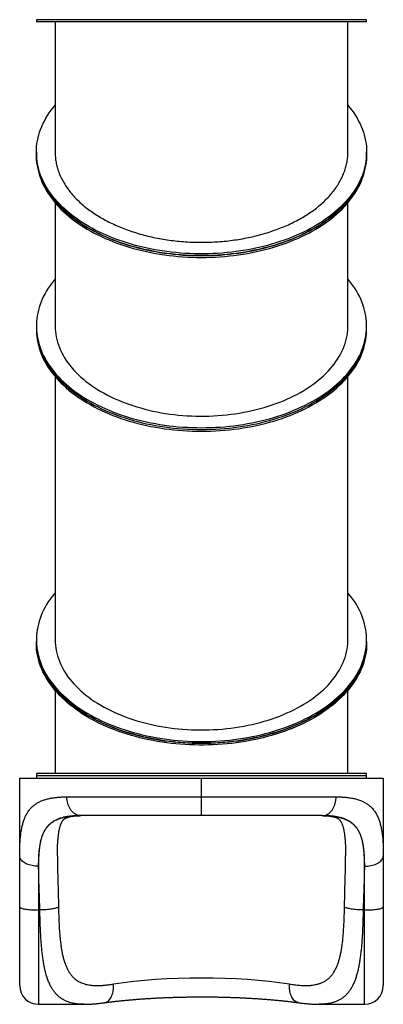
# Model space of a CAD drawing. Units: millimetres. Extents: x 539 to 636, y 356 to 619.
import ezdxf

# ---------------------------------------------------------------- set-up
doc = ezdxf.new("R2010")
doc.units = ezdxf.units.MM

msp = doc.modelspace()

# ---------------------------------------------------------------- linework, layer by layer
at = {"color": 7, "linetype": 'Continuous', "lineweight": 25}
for p, q in [((543.46, 618.75), (543.46, 618.15)), ((631.46, 618.75), (543.46, 618.75)), ((631.46, 618.15), (543.46, 618.15)), ((548.46, 618.15), (548.46, 583.46)), ((626.46, 583.46), (626.46, 618.15)), ((631.46, 618.15), (631.46, 618.75)), ((543.46, 583.46), (543.46, 582.99)), ((543.46, 582.99), (543.46, 582.51)), ((631.46, 582.99), (631.46, 583.46)), ((631.46, 582.51), (631.46, 582.99)), ((548.46, 569.97), (548.46, 537.16)), ((626.46, 537.16), (626.46, 569.97)), ((543.46, 537.16), (543.46, 536.68)), ((543.46, 536.68), (543.46, 536.21)), ((631.46, 536.68), (631.46, 537.16)), ((631.46, 536.21), (631.46, 536.68)), ((548.46, 523.67), (548.46, 453.56)), ((626.46, 453.56), (626.46, 523.67)), ((543.46, 453.56), (543.46, 453.09)), ((543.46, 453.09), (543.46, 452.62)), ((631.46, 453.09), (631.46, 453.56)), ((631.46, 452.62), (631.46, 453.09)), ((548.46, 440.08), (548.46, 417.93)), ((626.46, 417.93), (626.46, 440.08)), ((543.46, 417.93), (543.46, 417.33)), ((631.46, 417.93), (543.46, 417.93)), ((543.46, 417.33), (543.46, 416.73)), ((631.46, 417.33), (543.46, 417.33)), ((631.46, 417.33), (631.46, 417.93)), ((631.46, 416.73), (631.46, 417.33)), ((539.01, 416.73), (587.46, 416.73)), ((539.01, 396.02), (539.01, 416.73)), ((587.46, 411.73), (587.46, 416.73)), ((587.46, 416.73), (635.91, 416.73)), ((635.91, 416.73), (635.91, 396.02)), ((551.58, 411.73), (587.46, 411.73)), ((587.46, 411.73), (623.34, 411.73)), ((587.46, 406.73), (587.46, 411.73)), ((587.46, 406.73), (555.29, 406.73)), ((619.63, 406.73), (587.46, 406.73)), ((539.01, 382.42), (539.01, 396.02)), ((635.91, 396.02), (635.91, 382.42)), ((544.01, 393.26), (544.01, 381.6)), ((630.91, 381.6), (630.91, 393.26)), ((539.01, 361.48), (539.01, 382.42)), ((544.39, 381.6), (544.01, 381.6)), ((630.91, 381.6), (630.53, 381.6)), ((635.91, 382.42), (635.91, 361.48)), ((544.01, 356.48), (556.11, 356.48)), ((556.13, 356.49), (556.11, 356.49)), ((618.81, 356.49), (618.8, 356.49)), ((618.81, 356.48), (630.91, 356.48))]:
    msp.add_line(p, q, dxfattribs=at)
at = {"color": 8, "linetype": 'Continuous', "lineweight": 25}
for p, q in [((544.01, 381.6), (544.01, 356.48)), ((630.91, 356.48), (630.91, 381.6))]:
    msp.add_line(p, q, dxfattribs=at)
at = {"color": 7, "linetype": 'Continuous', "lineweight": 25, "flags": 128}
for points in [[(631.46, 583.46), (631.44, 582.69), (631.39, 581.93), (631.3, 581.16), (631.18, 580.4), (631.02, 579.64), (630.83, 578.88), (630.6, 578.13), (630.34, 577.38), (630.04, 576.63), (629.71, 575.9), (629.34, 575.16), (628.95, 574.44), (628.52, 573.72), (628.05, 573.01), (627.55, 572.3), (627.02, 571.61), (626.46, 570.92), (625.87, 570.25), (625.25, 569.59), (624.6, 568.93), (623.91, 568.29), (623.2, 567.66), (622.46, 567.05), (621.69, 566.44), (620.9, 565.85), (620.07, 565.28), (619.23, 564.72), (618.35, 564.17), (617.45, 563.64), (616.53, 563.13), (615.58, 562.63), (614.61, 562.15), (613.62, 561.68), (612.61, 561.23), (611.58, 560.8), (610.53, 560.39), (609.46, 560), (608.37, 559.63), (607.27, 559.27), (606.15, 558.94), (605.01, 558.62), (603.87, 558.32), (602.7, 558.05), (601.53, 557.79), (600.34, 557.56), (599.15, 557.34), (597.94, 557.15), (596.73, 556.98), (595.51, 556.83), (594.28, 556.7), (593.05, 556.59), (591.81, 556.5), (590.57, 556.44), (589.33, 556.4), (588.08, 556.37), (586.84, 556.37), (585.59, 556.4), (584.35, 556.44), (583.11, 556.5), (581.87, 556.59), (580.64, 556.7), (579.41, 556.83), (578.19, 556.98), (576.98, 557.15), (575.77, 557.34), (574.58, 557.56), (573.39, 557.79), (572.22, 558.05), (571.05, 558.32), (569.91, 558.62), (568.77, 558.94), (567.65, 559.27), (566.55, 559.63), (565.46, 560), (564.39, 560.39), (563.34, 560.8), (562.31, 561.23), (561.3, 561.68), (560.31, 562.15), (559.34, 562.63), (558.39, 563.13), (557.47, 563.64), (556.57, 564.17), (555.69, 564.72), (554.84, 565.28), (554.02, 565.85), (553.23, 566.44), (552.46, 567.05), (551.72, 567.66), (551.01, 568.29), (550.32, 568.93), (549.67, 569.59), (549.05, 570.25), (548.46, 570.92), (547.89, 571.61), (547.37, 572.3), (546.87, 573.01), (546.4, 573.72), (545.97, 574.44), (545.58, 575.16), (545.21, 575.9), (544.88, 576.63), (544.58, 577.38), (544.32, 578.13), (544.09, 578.88), (543.9, 579.64), (543.74, 580.4), (543.62, 581.16), (543.53, 581.93), (543.48, 582.69), (543.46, 583.46), (543.48, 584.23), (543.53, 584.99), (543.62, 585.76), (543.74, 586.52), (543.9, 587.28), (544.09, 588.04), (544.32, 588.79), (544.58, 589.54), (544.88, 590.29), (545.21, 591.03), (545.58, 591.76), (545.97, 592.48), (546.4, 593.2), (546.87, 593.92), (547.37, 594.62), (547.89, 595.31), (548.46, 596), (548.46, 596)], [(626.46, 596), (626.46, 596), (627.02, 595.31), (627.55, 594.62), (628.05, 593.92), (628.52, 593.2), (628.95, 592.48), (629.34, 591.76), (629.71, 591.03), (630.04, 590.29), (630.34, 589.54), (630.6, 588.79), (630.83, 588.04), (631.02, 587.28), (631.18, 586.52), (631.3, 585.76), (631.39, 584.99), (631.44, 584.23), (631.46, 583.46)], [(543.46, 582.99), (543.46, 582.6), (543.5, 581.84), (543.57, 581.07), (543.68, 580.31), (543.82, 579.55), (543.99, 578.79), (544.2, 578.03), (544.45, 577.28), (544.73, 576.53), (545.04, 575.79), (545.39, 575.06), (545.77, 574.33), (546.18, 573.6), (546.63, 572.89), (547.11, 572.18), (547.63, 571.48), (548.17, 570.79), (548.75, 570.11), (549.35, 569.44), (549.99, 568.78), (550.66, 568.14), (551.36, 567.5), (552.08, 566.88), (552.84, 566.27), (553.62, 565.67), (554.43, 565.09), (555.27, 564.52), (556.13, 563.97), (557.01, 563.43), (557.93, 562.91), (558.86, 562.4), (559.82, 561.91), (560.8, 561.44), (561.8, 560.98), (562.82, 560.54), (563.86, 560.12), (564.92, 559.72), (566, 559.34), (567.1, 558.97), (568.21, 558.63), (569.34, 558.3), (570.48, 558), (571.63, 557.71), (572.8, 557.45), (573.98, 557.2), (575.17, 556.98), (576.37, 556.77), (577.58, 556.59), (578.8, 556.43), (580.02, 556.29), (581.25, 556.17), (582.49, 556.07), (583.73, 556), (584.97, 555.94), (586.21, 555.91), (587.46, 555.9), (588.71, 555.91), (589.95, 555.94), (591.19, 556), (592.43, 556.07), (593.67, 556.17), (594.9, 556.29), (596.12, 556.43), (597.34, 556.59), (598.55, 556.77), (599.75, 556.98), (600.94, 557.2), (602.12, 557.45), (603.29, 557.71), (604.44, 558), (605.58, 558.3), (606.71, 558.63), (607.82, 558.97), (608.92, 559.34), (610, 559.72), (611.06, 560.12), (612.1, 560.54), (613.12, 560.98), (614.12, 561.44), (615.1, 561.91), (616.06, 562.4), (616.99, 562.91), (617.91, 563.43), (618.79, 563.97), (619.65, 564.52), (620.49, 565.09), (621.3, 565.67), (622.08, 566.27), (622.84, 566.88), (623.56, 567.5), (624.26, 568.14), (624.93, 568.78), (625.56, 569.44), (626.17, 570.11), (626.75, 570.79), (627.29, 571.48), (627.81, 572.18), (628.29, 572.89), (628.73, 573.6), (629.15, 574.33), (629.53, 575.06), (629.88, 575.79), (630.19, 576.53), (630.47, 577.28), (630.72, 578.03), (630.93, 578.79), (631.1, 579.55), (631.24, 580.31), (631.35, 581.07), (631.42, 581.84), (631.46, 582.6), (631.46, 582.99)], [(631.46, 582.99), (631.44, 582.22), (631.39, 581.45), (631.3, 580.69), (631.18, 579.93), (631.02, 579.17), (630.83, 578.41), (630.6, 577.66), (630.34, 576.91), (630.04, 576.16), (629.71, 575.42), (629.34, 574.69), (628.95, 573.96), (628.52, 573.24), (628.05, 572.53), (627.55, 571.83), (627.02, 571.14), (626.46, 570.45), (625.87, 569.78), (625.25, 569.11), (624.6, 568.46), (623.91, 567.82), (623.2, 567.19), (622.46, 566.57), (621.69, 565.97), (620.9, 565.38), (620.07, 564.8), (619.23, 564.24), (618.35, 563.7), (617.45, 563.17), (616.53, 562.65), (615.58, 562.15), (614.61, 561.67), (613.62, 561.21), (612.61, 560.76), (611.58, 560.33), (610.53, 559.92), (609.46, 559.53), (608.37, 559.15), (607.27, 558.8), (606.15, 558.46), (605.01, 558.15), (603.87, 557.85), (602.7, 557.58), (601.53, 557.32), (600.34, 557.09), (599.15, 556.87), (597.94, 556.68), (596.73, 556.51), (595.51, 556.36), (594.28, 556.23), (593.05, 556.12), (591.81, 556.03), (590.57, 555.97), (589.33, 555.92), (588.08, 555.9), (586.84, 555.9), (585.59, 555.92), (584.35, 555.97), (583.11, 556.03), (581.87, 556.12), (580.64, 556.23), (579.41, 556.36), (578.19, 556.51), (576.98, 556.68), (575.77, 556.87), (574.58, 557.09), (573.39, 557.32), (572.22, 557.58), (571.05, 557.85), (569.91, 558.15), (568.77, 558.46), (567.65, 558.8), (566.55, 559.15), (565.46, 559.53), (564.39, 559.92), (563.34, 560.33), (562.31, 560.76), (561.3, 561.21), (560.31, 561.67), (559.34, 562.15), (558.39, 562.65), (557.47, 563.17), (556.57, 563.7), (555.69, 564.24), (554.84, 564.8), (554.02, 565.38), (553.23, 565.97), (552.46, 566.57), (551.72, 567.19), (551.01, 567.82), (550.32, 568.46), (549.67, 569.11), (549.05, 569.78), (548.46, 570.45), (547.89, 571.14), (547.37, 571.83), (546.87, 572.53), (546.4, 573.24), (545.97, 573.96), (545.58, 574.69), (545.21, 575.42), (544.88, 576.16), (544.58, 576.91), (544.32, 577.66), (544.09, 578.41), (543.9, 579.17), (543.74, 579.93), (543.62, 580.69), (543.53, 581.45), (543.48, 582.22), (543.46, 582.99), (543.46, 582.99)], [(543.46, 582.51), (543.46, 582.13), (543.5, 581.36), (543.57, 580.6), (543.68, 579.84), (543.82, 579.07), (543.99, 578.31), (544.2, 577.56), (544.45, 576.81), (544.73, 576.06), (545.04, 575.32), (545.39, 574.58), (545.77, 573.85), (546.18, 573.13), (546.63, 572.41), (547.11, 571.71), (547.63, 571.01), (548.17, 570.32), (548.75, 569.64), (549.35, 568.97), (549.99, 568.31), (550.66, 567.66), (551.36, 567.03), (552.08, 566.41), (552.84, 565.8), (553.62, 565.2), (554.43, 564.62), (555.27, 564.05), (556.13, 563.5), (557.01, 562.96), (557.93, 562.43), (558.86, 561.93), (559.82, 561.44), (560.8, 560.97), (561.8, 560.51), (562.82, 560.07), (563.86, 559.65), (564.92, 559.25), (566, 558.87), (567.1, 558.5), (568.21, 558.16), (569.34, 557.83), (570.48, 557.52), (571.63, 557.24), (572.8, 556.97), (573.98, 556.73), (575.17, 556.5), (576.37, 556.3), (577.58, 556.12), (578.8, 555.96), (580.02, 555.82), (581.25, 555.7), (582.49, 555.6), (583.73, 555.52), (584.97, 555.47), (586.21, 555.44), (587.46, 555.43), (588.71, 555.44), (589.95, 555.47), (591.19, 555.52), (592.43, 555.6), (593.67, 555.7), (594.9, 555.82), (596.12, 555.96), (597.34, 556.12), (598.55, 556.3), (599.75, 556.5), (600.94, 556.73), (602.12, 556.97), (603.29, 557.24), (604.44, 557.52), (605.58, 557.83), (606.71, 558.16), (607.82, 558.5), (608.92, 558.87), (610, 559.25), (611.06, 559.65), (612.1, 560.07), (613.12, 560.51), (614.12, 560.97), (615.1, 561.44), (616.06, 561.93), (616.99, 562.43), (617.91, 562.96), (618.79, 563.5), (619.65, 564.05), (620.49, 564.62), (621.3, 565.2), (622.08, 565.8), (622.84, 566.41), (623.56, 567.03), (624.26, 567.66), (624.93, 568.31), (625.56, 568.97), (626.17, 569.64), (626.75, 570.32), (627.29, 571.01), (627.81, 571.71), (628.29, 572.41), (628.73, 573.13), (629.15, 573.85), (629.53, 574.58), (629.88, 575.32), (630.19, 576.06), (630.47, 576.81), (630.72, 577.56), (630.93, 578.31), (631.1, 579.07), (631.24, 579.84), (631.35, 580.6), (631.42, 581.36), (631.46, 582.13), (631.46, 582.51)], [(548.46, 549.7), (548.17, 549.35), (547.63, 548.66), (547.11, 547.96), (546.63, 547.26), (546.18, 546.54), (545.77, 545.82), (545.39, 545.09), (545.04, 544.35), (544.73, 543.61), (544.45, 542.86), (544.2, 542.11), (543.99, 541.36), (543.82, 540.6), (543.68, 539.84), (543.57, 539.07), (543.5, 538.31), (543.46, 537.54), (543.46, 536.77), (543.5, 536.01), (543.57, 535.24), (543.68, 534.48), (543.82, 533.72), (543.99, 532.96), (544.2, 532.2), (544.45, 531.45), (544.73, 530.7), (545.04, 529.96), (545.39, 529.22), (545.77, 528.49), (546.18, 527.77), (546.63, 527.06), (547.11, 526.35), (547.63, 525.65), (548.17, 524.96), (548.75, 524.28), (549.35, 523.61), (549.99, 522.95), (550.66, 522.31), (551.36, 521.67), (552.08, 521.05), (552.84, 520.44), (553.62, 519.84), (554.43, 519.26), (555.27, 518.69), (556.13, 518.14), (557.01, 517.6), (557.93, 517.08), (558.86, 516.57), (559.82, 516.08), (560.8, 515.61), (561.8, 515.15), (562.82, 514.71), (563.86, 514.29), (564.92, 513.89), (566, 513.51), (567.1, 513.14), (568.21, 512.8), (569.34, 512.47), (570.48, 512.17), (571.63, 511.88), (572.8, 511.62), (573.98, 511.37), (575.17, 511.15), (576.37, 510.94), (577.58, 510.76), (578.8, 510.6), (580.02, 510.46), (581.25, 510.34), (582.49, 510.24), (583.73, 510.17), (584.97, 510.11), (586.21, 510.08), (587.46, 510.07), (588.71, 510.08), (589.95, 510.11), (591.19, 510.17), (592.43, 510.24), (593.67, 510.34), (594.9, 510.46), (596.12, 510.6), (597.34, 510.76), (598.55, 510.94), (599.75, 511.15), (600.94, 511.37), (602.12, 511.62), (603.29, 511.88), (604.44, 512.17), (605.58, 512.47), (606.71, 512.8), (607.82, 513.14), (608.92, 513.51), (610, 513.89), (611.06, 514.29), (612.1, 514.71), (613.12, 515.15), (614.12, 515.61), (615.1, 516.08), (616.06, 516.57), (616.99, 517.08), (617.91, 517.6), (618.79, 518.14), (619.65, 518.69), (620.49, 519.26), (621.3, 519.84), (622.08, 520.44), (622.84, 521.05), (623.56, 521.67), (624.26, 522.31), (624.93, 522.95), (625.56, 523.61), (626.17, 524.28), (626.75, 524.96), (627.29, 525.65), (627.81, 526.35), (628.29, 527.06), (628.73, 527.77), (629.15, 528.49), (629.53, 529.22), (629.88, 529.96), (630.19, 530.7), (630.47, 531.45), (630.72, 532.2), (630.93, 532.96), (631.1, 533.72), (631.24, 534.48), (631.35, 535.24), (631.42, 536.01), (631.46, 536.77), (631.46, 537.54), (631.42, 538.31), (631.35, 539.07), (631.24, 539.84), (631.1, 540.6), (630.93, 541.36), (630.72, 542.11), (630.47, 542.86), (630.19, 543.61), (629.88, 544.35), (629.53, 545.09), (629.15, 545.82), (628.73, 546.54), (628.29, 547.26), (627.81, 547.96), (627.29, 548.66), (626.75, 549.35), (626.46, 549.7)], [(543.46, 536.68), (543.46, 536.3), (543.5, 535.53), (543.57, 534.77), (543.68, 534), (543.82, 533.24), (543.99, 532.48), (544.2, 531.73), (544.45, 530.98), (544.73, 530.23), (545.04, 529.49), (545.39, 528.75), (545.77, 528.02), (546.18, 527.3), (546.63, 526.58), (547.11, 525.88), (547.63, 525.18), (548.17, 524.49), (548.75, 523.81), (549.35, 523.14), (549.99, 522.48), (550.66, 521.83), (551.36, 521.2), (552.08, 520.58), (552.84, 519.97), (553.62, 519.37), (554.43, 518.79), (555.27, 518.22), (556.13, 517.67), (557.01, 517.13), (557.93, 516.6), (558.86, 516.1), (559.82, 515.61), (560.8, 515.13), (561.8, 514.68), (562.82, 514.24), (563.86, 513.82), (564.92, 513.42), (566, 513.03), (567.1, 512.67), (568.21, 512.33), (569.34, 512), (570.48, 511.69), (571.63, 511.41), (572.8, 511.14), (573.98, 510.9), (575.17, 510.67), (576.37, 510.47), (577.58, 510.29), (578.8, 510.12), (580.02, 509.98), (581.25, 509.87), (582.49, 509.77), (583.73, 509.69), (584.97, 509.64), (586.21, 509.61), (587.46, 509.59), (588.71, 509.61), (589.95, 509.64), (591.19, 509.69), (592.43, 509.77), (593.67, 509.87), (594.9, 509.98), (596.12, 510.12), (597.34, 510.29), (598.55, 510.47), (599.75, 510.67), (600.94, 510.9), (602.12, 511.14), (603.29, 511.41), (604.44, 511.69), (605.58, 512), (606.71, 512.33), (607.82, 512.67), (608.92, 513.03), (610, 513.42), (611.06, 513.82), (612.1, 514.24), (613.12, 514.68), (614.12, 515.13), (615.1, 515.61), (616.06, 516.1), (616.99, 516.6), (617.91, 517.13), (618.79, 517.67), (619.65, 518.22), (620.49, 518.79), (621.3, 519.37), (622.08, 519.97), (622.84, 520.58), (623.56, 521.2), (624.26, 521.83), (624.93, 522.48), (625.56, 523.14), (626.17, 523.81), (626.75, 524.49), (627.29, 525.18), (627.81, 525.88), (628.29, 526.58), (628.73, 527.3), (629.15, 528.02), (629.53, 528.75), (629.88, 529.49), (630.19, 530.23), (630.47, 530.98), (630.72, 531.73), (630.93, 532.48), (631.1, 533.24), (631.24, 534), (631.35, 534.77), (631.42, 535.53), (631.46, 536.3), (631.46, 536.68)], [(543.46, 536.68), (543.46, 536.3), (543.5, 535.53), (543.57, 534.77), (543.68, 534), (543.82, 533.24), (543.99, 532.48), (544.2, 531.73), (544.45, 530.98), (544.73, 530.23), (545.04, 529.49), (545.39, 528.75), (545.77, 528.02), (546.18, 527.3), (546.63, 526.58), (547.11, 525.88), (547.63, 525.18), (548.17, 524.49), (548.75, 523.81), (549.35, 523.14), (549.99, 522.48), (550.66, 521.83), (551.36, 521.2), (552.08, 520.58), (552.84, 519.97), (553.62, 519.37), (554.43, 518.79), (555.27, 518.22), (556.13, 517.67), (557.01, 517.13), (557.93, 516.6), (558.86, 516.1), (559.82, 515.61), (560.8, 515.13), (561.8, 514.68), (562.82, 514.24), (563.86, 513.82), (564.92, 513.42), (566, 513.03), (567.1, 512.67), (568.21, 512.33), (569.34, 512), (570.48, 511.69), (571.63, 511.41), (572.8, 511.14), (573.98, 510.9), (575.17, 510.67), (576.37, 510.47), (577.58, 510.29), (578.8, 510.12), (580.02, 509.98), (581.25, 509.87), (582.49, 509.77), (583.73, 509.69), (584.97, 509.64), (586.21, 509.61), (587.46, 509.59), (588.71, 509.61), (589.95, 509.64), (591.19, 509.69), (592.43, 509.77), (593.67, 509.87), (594.9, 509.98), (596.12, 510.12), (597.34, 510.29), (598.55, 510.47), (599.75, 510.67), (600.94, 510.9), (602.12, 511.14), (603.29, 511.41), (604.44, 511.69), (605.58, 512), (606.71, 512.33), (607.82, 512.67), (608.92, 513.03), (610, 513.42), (611.06, 513.82), (612.1, 514.24), (613.12, 514.68), (614.12, 515.13), (615.1, 515.61), (616.06, 516.1), (616.99, 516.6), (617.91, 517.13), (618.79, 517.67), (619.65, 518.22), (620.49, 518.79), (621.3, 519.37), (622.08, 519.97), (622.84, 520.58), (623.56, 521.2), (624.26, 521.83), (624.93, 522.48), (625.56, 523.14), (626.17, 523.81), (626.75, 524.49), (627.29, 525.18), (627.81, 525.88), (628.29, 526.58), (628.73, 527.3), (629.15, 528.02), (629.53, 528.75), (629.88, 529.49), (630.19, 530.23), (630.47, 530.98), (630.72, 531.73), (630.93, 532.48), (631.1, 533.24), (631.24, 534), (631.35, 534.77), (631.42, 535.53), (631.46, 536.3), (631.46, 536.68)], [(543.46, 536.21), (543.46, 535.83), (543.5, 535.06), (543.57, 534.3), (543.68, 533.53), (543.82, 532.77), (543.99, 532.01), (544.2, 531.26), (544.45, 530.5), (544.73, 529.76), (545.04, 529.02), (545.39, 528.28), (545.77, 527.55), (546.18, 526.83), (546.63, 526.11), (547.11, 525.4), (547.63, 524.7), (548.17, 524.02), (548.75, 523.34), (549.35, 522.67), (549.99, 522.01), (550.66, 521.36), (551.36, 520.73), (552.08, 520.1), (552.84, 519.49), (553.62, 518.9), (554.43, 518.31), (555.27, 517.75), (556.13, 517.19), (557.01, 516.65), (557.93, 516.13), (558.86, 515.62), (559.82, 515.13), (560.8, 514.66), (561.8, 514.21), (562.82, 513.77), (563.86, 513.35), (564.92, 512.95), (566, 512.56), (567.1, 512.2), (568.21, 511.85), (569.34, 511.53), (570.48, 511.22), (571.63, 510.94), (572.8, 510.67), (573.98, 510.42), (575.17, 510.2), (576.37, 510), (577.58, 509.81), (578.8, 509.65), (580.02, 509.51), (581.25, 509.39), (582.49, 509.3), (583.73, 509.22), (584.97, 509.17), (586.21, 509.13), (587.46, 509.12), (588.71, 509.13), (589.95, 509.17), (591.19, 509.22), (592.43, 509.3), (593.67, 509.39), (594.9, 509.51), (596.12, 509.65), (597.34, 509.81), (598.55, 510), (599.75, 510.2), (600.94, 510.42), (602.12, 510.67), (603.29, 510.94), (604.44, 511.22), (605.58, 511.53), (606.71, 511.85), (607.82, 512.2), (608.92, 512.56), (610, 512.95), (611.06, 513.35), (612.1, 513.77), (613.12, 514.21), (614.12, 514.66), (615.1, 515.13), (616.06, 515.62), (616.99, 516.13), (617.91, 516.65), (618.79, 517.19), (619.65, 517.75), (620.49, 518.31), (621.3, 518.9), (622.08, 519.49), (622.84, 520.1), (623.56, 520.73), (624.26, 521.36), (624.93, 522.01), (625.56, 522.67), (626.17, 523.34), (626.75, 524.02), (627.29, 524.7), (627.81, 525.4), (628.29, 526.11), (628.73, 526.83), (629.15, 527.55), (629.53, 528.28), (629.88, 529.02), (630.19, 529.76), (630.47, 530.5), (630.72, 531.26), (630.93, 532.01), (631.1, 532.77), (631.24, 533.53), (631.35, 534.3), (631.42, 535.06), (631.46, 535.83), (631.46, 536.21)], [(548.46, 537.16), (548.48, 536.44), (548.53, 535.71), (548.62, 534.99), (548.74, 534.28), (548.9, 533.56), (549.09, 532.85), (549.32, 532.14), (549.58, 531.44), (549.88, 530.74), (550.21, 530.05), (550.57, 529.36), (550.97, 528.68), (551.4, 528.01), (551.86, 527.35), (552.36, 526.69), (552.89, 526.05), (553.44, 525.41), (554.03, 524.79), (554.65, 524.18), (555.3, 523.57), (555.98, 522.99), (556.68, 522.41), (557.42, 521.85), (558.18, 521.3), (558.97, 520.76), (559.78, 520.24), (560.62, 519.74), (561.48, 519.25), (562.37, 518.78), (563.27, 518.32), (564.21, 517.88), (565.16, 517.46), (566.13, 517.06), (567.12, 516.67), (568.13, 516.3), (569.16, 515.95), (570.2, 515.63), (571.26, 515.32), (572.33, 515.03), (573.42, 514.76), (574.52, 514.51), (575.63, 514.28), (576.75, 514.07), (577.89, 513.88), (579.03, 513.71), (580.18, 513.57), (581.33, 513.44), (582.49, 513.34), (583.66, 513.26), (584.82, 513.2), (585.99, 513.16), (587.17, 513.15), (588.34, 513.15), (589.51, 513.18), (590.68, 513.23), (591.85, 513.3), (593.01, 513.39), (594.17, 513.5), (595.32, 513.64), (596.46, 513.79), (597.6, 513.97), (598.73, 514.17), (599.85, 514.39), (600.95, 514.63), (602.05, 514.89), (603.13, 515.17), (604.19, 515.47), (605.24, 515.79), (606.28, 516.13), (607.3, 516.48), (608.3, 516.86), (609.28, 517.26), (610.24, 517.67), (611.18, 518.1), (612.1, 518.55), (613, 519.01), (613.87, 519.49), (614.72, 519.99), (615.55, 520.5), (616.35, 521.03), (617.13, 521.57), (617.87, 522.13), (618.59, 522.7), (619.28, 523.28), (619.95, 523.87), (620.58, 524.48), (621.19, 525.1), (621.76, 525.73), (622.3, 526.37), (622.81, 527.02), (623.29, 527.68), (623.74, 528.34), (624.15, 529.02), (624.53, 529.7), (624.88, 530.39), (625.19, 531.09), (625.47, 531.79), (625.72, 532.49), (625.93, 533.2), (626.1, 533.92), (626.24, 534.63), (626.35, 535.35), (626.42, 536.07), (626.46, 536.8), (626.46, 537.16)], [(548.46, 466.11), (548.17, 465.76), (547.63, 465.07), (547.11, 464.37), (546.63, 463.66), (546.18, 462.95), (545.77, 462.23), (545.39, 461.5), (545.04, 460.76), (544.73, 460.02), (544.45, 459.27), (544.2, 458.52), (543.99, 457.76), (543.82, 457.01), (543.68, 456.24), (543.57, 455.48), (543.5, 454.71), (543.46, 453.95), (543.46, 453.18), (543.5, 452.41), (543.57, 451.65), (543.68, 450.89), (543.82, 450.12), (543.99, 449.36), (544.2, 448.61), (544.45, 447.86), (544.73, 447.11), (545.04, 446.37), (545.39, 445.63), (545.77, 444.9), (546.18, 444.18), (546.63, 443.46), (547.11, 442.76), (547.63, 442.06), (548.17, 441.37), (548.75, 440.69), (549.35, 440.02), (549.99, 439.36), (550.66, 438.71), (551.36, 438.08), (552.08, 437.46), (552.84, 436.85), (553.62, 436.25), (554.43, 435.67), (555.27, 435.1), (556.13, 434.55), (557.01, 434.01), (557.93, 433.48), (558.86, 432.98), (559.82, 432.49), (560.8, 432.02), (561.8, 431.56), (562.82, 431.12), (563.86, 430.7), (564.92, 430.3), (566, 429.92), (567.1, 429.55), (568.21, 429.21), (569.34, 428.88), (570.48, 428.57), (571.63, 428.29), (572.8, 428.02), (573.98, 427.78), (575.17, 427.55), (576.37, 427.35), (577.58, 427.17), (578.8, 427.01), (580.02, 426.87), (581.25, 426.75), (582.49, 426.65), (583.73, 426.57), (584.97, 426.52), (586.21, 426.49), (587.46, 426.48), (588.71, 426.49), (589.95, 426.52), (591.19, 426.57), (592.43, 426.65), (593.67, 426.75), (594.9, 426.87), (596.12, 427.01), (597.34, 427.17), (598.55, 427.35), (599.75, 427.55), (600.94, 427.78), (602.12, 428.02), (603.29, 428.29), (604.44, 428.57), (605.58, 428.88), (606.71, 429.21), (607.82, 429.55), (608.92, 429.92), (610, 430.3), (611.06, 430.7), (612.1, 431.12), (613.12, 431.56), (614.12, 432.02), (615.1, 432.49), (616.06, 432.98), (616.99, 433.48), (617.91, 434.01), (618.79, 434.55), (619.65, 435.1), (620.49, 435.67), (621.3, 436.25), (622.08, 436.85), (622.84, 437.46), (623.56, 438.08), (624.26, 438.71), (624.93, 439.36), (625.56, 440.02), (626.17, 440.69), (626.75, 441.37), (627.29, 442.06), (627.81, 442.76), (628.29, 443.46), (628.73, 444.18), (629.15, 444.9), (629.53, 445.63), (629.88, 446.37), (630.19, 447.11), (630.47, 447.86), (630.72, 448.61), (630.93, 449.36), (631.1, 450.12), (631.24, 450.89), (631.35, 451.65), (631.42, 452.41), (631.46, 453.18), (631.46, 453.95), (631.42, 454.71), (631.35, 455.48), (631.24, 456.24), (631.1, 457.01), (630.93, 457.76), (630.72, 458.52), (630.47, 459.27), (630.19, 460.02), (629.88, 460.76), (629.53, 461.5), (629.15, 462.23), (628.73, 462.95), (628.29, 463.66), (627.81, 464.37), (627.29, 465.07), (626.75, 465.76), (626.46, 466.11)], [(543.46, 453.09), (543.46, 452.71), (543.5, 451.94), (543.57, 451.18), (543.68, 450.41), (543.82, 449.65), (543.99, 448.89), (544.2, 448.14), (544.45, 447.38), (544.73, 446.64), (545.04, 445.9), (545.39, 445.16), (545.77, 444.43), (546.18, 443.71), (546.63, 442.99), (547.11, 442.28), (547.63, 441.59), (548.17, 440.9), (548.75, 440.22), (549.35, 439.55), (549.99, 438.89), (550.66, 438.24), (551.36, 437.61), (552.08, 436.98), (552.84, 436.37), (553.62, 435.78), (554.43, 435.19), (555.27, 434.63), (556.13, 434.07), (557.01, 433.53), (557.93, 433.01), (558.86, 432.51), (559.82, 432.02), (560.8, 431.54), (561.8, 431.09), (562.82, 430.65), (563.86, 430.23), (564.92, 429.83), (566, 429.44), (567.1, 429.08), (568.21, 428.73), (569.34, 428.41), (570.48, 428.1), (571.63, 427.82), (572.8, 427.55), (573.98, 427.3), (575.17, 427.08), (576.37, 426.88), (577.58, 426.69), (578.8, 426.53), (580.02, 426.39), (581.25, 426.27), (582.49, 426.18), (583.73, 426.1), (584.97, 426.05), (586.21, 426.01), (587.46, 426), (588.71, 426.01), (589.95, 426.05), (591.19, 426.1), (592.43, 426.18), (593.67, 426.27), (594.9, 426.39), (596.12, 426.53), (597.34, 426.69), (598.55, 426.88), (599.75, 427.08), (600.94, 427.3), (602.12, 427.55), (603.29, 427.82), (604.44, 428.1), (605.58, 428.41), (606.71, 428.73), (607.82, 429.08), (608.92, 429.44), (610, 429.83), (611.06, 430.23), (612.1, 430.65), (613.12, 431.09), (614.12, 431.54), (615.1, 432.02), (616.06, 432.51), (616.99, 433.01), (617.91, 433.53), (618.79, 434.07), (619.65, 434.63), (620.49, 435.19), (621.3, 435.78), (622.08, 436.37), (622.84, 436.98), (623.56, 437.61), (624.26, 438.24), (624.93, 438.89), (625.56, 439.55), (626.17, 440.22), (626.75, 440.9), (627.29, 441.59), (627.81, 442.28), (628.29, 442.99), (628.73, 443.71), (629.15, 444.43), (629.53, 445.16), (629.88, 445.9), (630.19, 446.64), (630.47, 447.38), (630.72, 448.14), (630.93, 448.89), (631.1, 449.65), (631.24, 450.41), (631.35, 451.18), (631.42, 451.94), (631.46, 452.71), (631.46, 453.09)], [(631.46, 453.09), (631.44, 452.33), (631.39, 451.56), (631.3, 450.79), (631.18, 450.03), (631.02, 449.27), (630.83, 448.51), (630.6, 447.76), (630.34, 447.01), (630.04, 446.27), (629.71, 445.53), (629.34, 444.79), (628.95, 444.07), (628.52, 443.35), (628.05, 442.64), (627.55, 441.93), (627.02, 441.24), (626.46, 440.56), (625.87, 439.88), (625.25, 439.22), (624.6, 438.56), (623.91, 437.92), (623.2, 437.29), (622.46, 436.68), (621.69, 436.07), (620.9, 435.48), (620.07, 434.91), (619.23, 434.35), (618.35, 433.8), (617.45, 433.27), (616.53, 432.76), (615.58, 432.26), (614.61, 431.78), (613.62, 431.31), (612.61, 430.87), (611.58, 430.44), (610.53, 430.02), (609.46, 429.63), (608.37, 429.26), (607.27, 428.9), (606.15, 428.57), (605.01, 428.25), (603.87, 427.96), (602.7, 427.68), (601.53, 427.42), (600.34, 427.19), (599.15, 426.98), (597.94, 426.78), (596.73, 426.61), (595.51, 426.46), (594.28, 426.33), (593.05, 426.22), (591.81, 426.14), (590.57, 426.07), (589.33, 426.03), (588.08, 426.01), (586.84, 426.01), (585.59, 426.03), (584.35, 426.07), (583.11, 426.14), (581.87, 426.22), (580.64, 426.33), (579.41, 426.46), (578.19, 426.61), (576.98, 426.78), (575.77, 426.98), (574.58, 427.19), (573.39, 427.42), (572.22, 427.68), (571.05, 427.96), (569.91, 428.25), (568.77, 428.57), (567.65, 428.9), (566.55, 429.26), (565.46, 429.63), (564.39, 430.02), (563.34, 430.44), (562.31, 430.87), (561.3, 431.31), (560.31, 431.78), (559.34, 432.26), (558.39, 432.76), (557.47, 433.27), (556.57, 433.8), (555.69, 434.35), (554.84, 434.91), (554.02, 435.48), (553.23, 436.07), (552.46, 436.68), (551.72, 437.29), (551.01, 437.92), (550.32, 438.56), (549.67, 439.22), (549.05, 439.88), (548.46, 440.56), (547.89, 441.24), (547.37, 441.93), (546.87, 442.64), (546.4, 443.35), (545.97, 444.07), (545.58, 444.79), (545.21, 445.53), (544.88, 446.27), (544.58, 447.01), (544.32, 447.76), (544.09, 448.51), (543.9, 449.27), (543.74, 450.03), (543.62, 450.79), (543.53, 451.56), (543.48, 452.33), (543.46, 453.09), (543.46, 453.09)], [(631.46, 452.62), (631.44, 451.85), (631.39, 451.09), (631.3, 450.32), (631.18, 449.56), (631.02, 448.8), (630.83, 448.04), (630.6, 447.29), (630.34, 446.54), (630.04, 445.79), (629.71, 445.05), (629.34, 444.32), (628.95, 443.59), (628.52, 442.88), (628.05, 442.16), (627.55, 441.46), (627.02, 440.77), (626.46, 440.08), (625.87, 439.41), (625.25, 438.74), (624.6, 438.09), (623.91, 437.45), (623.2, 436.82), (622.46, 436.2), (621.69, 435.6), (620.9, 435.01), (620.07, 434.44), (619.23, 433.87), (618.35, 433.33), (617.45, 432.8), (616.53, 432.28), (615.58, 431.79), (614.61, 431.3), (613.62, 430.84), (612.61, 430.39), (611.58, 429.96), (610.53, 429.55), (609.46, 429.16), (608.37, 428.79), (607.27, 428.43), (606.15, 428.09), (605.01, 427.78), (603.87, 427.48), (602.7, 427.21), (601.53, 426.95), (600.34, 426.72), (599.15, 426.5), (597.94, 426.31), (596.73, 426.14), (595.51, 425.99), (594.28, 425.86), (593.05, 425.75), (591.81, 425.66), (590.57, 425.6), (589.33, 425.55), (588.08, 425.53), (586.84, 425.53), (585.59, 425.55), (584.35, 425.6), (583.11, 425.66), (581.87, 425.75), (580.64, 425.86), (579.41, 425.99), (578.19, 426.14), (576.98, 426.31), (575.77, 426.5), (574.58, 426.72), (573.39, 426.95), (572.22, 427.21), (571.05, 427.48), (569.91, 427.78), (568.77, 428.09), (567.65, 428.43), (566.55, 428.79), (565.46, 429.16), (564.39, 429.55), (563.34, 429.96), (562.31, 430.39), (561.3, 430.84), (560.31, 431.3), (559.34, 431.79), (558.39, 432.28), (557.47, 432.8), (556.57, 433.33), (555.69, 433.87), (554.84, 434.44), (554.02, 435.01), (553.23, 435.6), (552.46, 436.2), (551.72, 436.82), (551.01, 437.45), (550.32, 438.09), (549.67, 438.74), (549.05, 439.41), (548.46, 440.08), (547.89, 440.77), (547.37, 441.46), (546.87, 442.16), (546.4, 442.88), (545.97, 443.59), (545.58, 444.32), (545.21, 445.05), (544.88, 445.79), (544.58, 446.54), (544.32, 447.29), (544.09, 448.04), (543.9, 448.8), (543.74, 449.56), (543.62, 450.32), (543.53, 451.09), (543.48, 451.85), (543.46, 452.62), (543.46, 452.62)], [(548.46, 453.56), (548.48, 452.84), (548.53, 452.12), (548.62, 451.4), (548.74, 450.68), (548.9, 449.97), (549.09, 449.26), (549.32, 448.55), (549.58, 447.85), (549.88, 447.15), (550.21, 446.45), (550.57, 445.77), (550.97, 445.09), (551.4, 444.42), (551.86, 443.75), (552.36, 443.1), (552.89, 442.46), (553.44, 441.82), (554.03, 441.2), (554.65, 440.58), (555.3, 439.98), (555.98, 439.39), (556.68, 438.82), (557.42, 438.25), (558.18, 437.7), (558.97, 437.17), (559.78, 436.65), (560.62, 436.15), (561.48, 435.66), (562.37, 435.18), (563.27, 434.73), (564.21, 434.29), (565.16, 433.87), (566.13, 433.46), (567.12, 433.08), (568.13, 432.71), (569.16, 432.36), (570.2, 432.03), (571.26, 431.72), (572.33, 431.43), (573.42, 431.16), (574.52, 430.91), (575.63, 430.68), (576.75, 430.48), (577.89, 430.29), (579.03, 430.12), (580.18, 429.98), (581.33, 429.85), (582.49, 429.75), (583.66, 429.67), (584.82, 429.61), (585.99, 429.57), (587.17, 429.55), (588.34, 429.56), (589.51, 429.59), (590.68, 429.64), (591.85, 429.71), (593.01, 429.8), (594.17, 429.91), (595.32, 430.05), (596.46, 430.2), (597.6, 430.38), (598.73, 430.58), (599.85, 430.8), (600.95, 431.04), (602.05, 431.3), (603.13, 431.58), (604.19, 431.88), (605.24, 432.2), (606.28, 432.53), (607.3, 432.89), (608.3, 433.27), (609.28, 433.66), (610.24, 434.08), (611.18, 434.51), (612.1, 434.95), (613, 435.42), (613.87, 435.9), (614.72, 436.4), (615.55, 436.91), (616.35, 437.44), (617.13, 437.98), (617.87, 438.53), (618.59, 439.1), (619.28, 439.69), (619.95, 440.28), (620.58, 440.89), (621.19, 441.51), (621.76, 442.14), (622.3, 442.78), (622.81, 443.43), (623.29, 444.09), (623.74, 444.75), (624.15, 445.43), (624.53, 446.11), (624.88, 446.8), (625.19, 447.5), (625.47, 448.2), (625.72, 448.9), (625.93, 449.61), (626.1, 450.33), (626.24, 451.04), (626.35, 451.76), (626.42, 452.48), (626.46, 453.2), (626.46, 453.56)], [(555.29, 406.73), (554.96, 406.75), (554.64, 406.8), (554.33, 406.9), (554.02, 407.03), (553.72, 407.2), (553.44, 407.4), (553.16, 407.63), (552.91, 407.9), (552.67, 408.19), (552.45, 408.51), (552.25, 408.86), (552.08, 409.23), (551.93, 409.61), (551.81, 410.02), (551.71, 410.43), (551.64, 410.86), (551.6, 411.29), (551.58, 411.73)], [(619.63, 406.73), (619.96, 406.75), (620.28, 406.8), (620.59, 406.9), (620.9, 407.03), (621.2, 407.2), (621.48, 407.4), (621.76, 407.63), (622.01, 407.9), (622.25, 408.19), (622.47, 408.51), (622.67, 408.86), (622.84, 409.23), (622.99, 409.61), (623.11, 410.02), (623.21, 410.43), (623.28, 410.86), (623.32, 411.29), (623.34, 411.73)], [(544.01, 393.26), (543.57, 393.28), (543.14, 393.31), (542.72, 393.36), (542.3, 393.43), (541.9, 393.52), (541.51, 393.63), (541.14, 393.76), (540.8, 393.91), (540.47, 394.07), (540.18, 394.25), (539.91, 394.44), (539.68, 394.64), (539.48, 394.86), (539.31, 395.08), (539.18, 395.31), (539.09, 395.54), (539.03, 395.78), (539.01, 396.02)], [(630.91, 393.26), (631.35, 393.28), (631.78, 393.31), (632.2, 393.36), (632.62, 393.43), (633.02, 393.52), (633.41, 393.63), (633.78, 393.76), (634.12, 393.91), (634.45, 394.07), (634.74, 394.25), (635.01, 394.44), (635.24, 394.64), (635.44, 394.86), (635.61, 395.08), (635.74, 395.31), (635.83, 395.54), (635.89, 395.78), (635.91, 396.02)], [(539.01, 382.42), (539.03, 382.35), (539.09, 382.28), (539.18, 382.21), (539.31, 382.14), (539.48, 382.07), (539.68, 382.01), (539.91, 381.95), (540.18, 381.89), (540.47, 381.84), (540.8, 381.79), (541.14, 381.75), (541.51, 381.71), (541.9, 381.68), (542.3, 381.65), (542.72, 381.63), (543.14, 381.62), (543.57, 381.61), (544.01, 381.6)], [(549.35, 382.42), (549.28, 382.35), (549.18, 382.28), (549.04, 382.21), (548.86, 382.14), (548.66, 382.08), (548.42, 382.02), (548.15, 381.96), (547.86, 381.9), (547.54, 381.85), (547.2, 381.8), (546.84, 381.76), (546.46, 381.72), (546.06, 381.68), (545.65, 381.66), (545.24, 381.63), (544.81, 381.62), (544.39, 381.6)], [(630.53, 381.6), (630.11, 381.62), (629.68, 381.63), (629.27, 381.66), (628.86, 381.68), (628.46, 381.72), (628.08, 381.76), (627.72, 381.8), (627.38, 381.85), (627.06, 381.9), (626.77, 381.96), (626.5, 382.02), (626.26, 382.08), (626.06, 382.14), (625.88, 382.21), (625.74, 382.28), (625.64, 382.35), (625.57, 382.42)], [(630.91, 381.6), (631.35, 381.61), (631.78, 381.62), (632.2, 381.63), (632.62, 381.65), (633.02, 381.68), (633.41, 381.71), (633.78, 381.75), (634.12, 381.79), (634.45, 381.84), (634.74, 381.89), (635.01, 381.95), (635.24, 382.01), (635.44, 382.07), (635.61, 382.14), (635.74, 382.21), (635.83, 382.28), (635.89, 382.35), (635.91, 382.42)]]:
    msp.add_lwpolyline(points, dxfattribs=at)
at = {"color": 8, "linetype": 'Continuous', "lineweight": 25, "flags": 128}
for points in [[(561.6, 356.91), (561.7, 356.92), (561.96, 356.99), (562.2, 357.1), (562.44, 357.23), (562.66, 357.41), (562.87, 357.61), (563.07, 357.85), (563.25, 358.11), (563.41, 358.4), (563.56, 358.72), (563.69, 359.06), (563.79, 359.42), (563.88, 359.8), (563.94, 360.19), (563.99, 360.6), (564.01, 361.01), (564, 361.44), (563.98, 361.86)], [(613.32, 356.91), (613.21, 356.92), (612.96, 356.99), (612.72, 357.1), (612.48, 357.23), (612.26, 357.41), (612.05, 357.61), (611.85, 357.85), (611.67, 358.11), (611.51, 358.4), (611.36, 358.72), (611.23, 359.06), (611.13, 359.42), (611.04, 359.8), (610.97, 360.19), (610.93, 360.6), (610.91, 361.01), (610.92, 361.44), (610.94, 361.86)]]:
    msp.add_lwpolyline(points, dxfattribs=at)
at = {"color": 7, "linetype": 'Continuous', "lineweight": 25}
for centre, start, end in [((544.01, 361.48), 180, 270), ((630.91, 361.48), 270, 0)]:
    msp.add_arc(centre, 5, start, end, dxfattribs=at)
msp.add_ellipse((587.46, 355.8), major_axis=(38.4, 0), ratio=0.199286, start_param=0.912886, end_param=2.228706, dxfattribs=at)
for points, knots in [([(548.47, 583.47), (548.47, 583.14), (548.48, 582.36), (548.63, 581.12), (548.9, 579.76), (549.31, 578.43), (549.82, 577.12), (550.45, 575.85), (551.2, 574.59), (552.07, 573.34), (553.07, 572.11), (554.16, 570.94), (555.35, 569.81), (556.63, 568.73), (558.02, 567.7), (559.51, 566.7), (561.11, 565.74), (562.78, 564.86), (564.5, 564.04), (566.29, 563.28), (568.15, 562.58), (570.1, 561.95), (572.12, 561.37), (574.17, 560.87), (576.24, 560.45), (578.33, 560.11), (580.47, 559.83), (582.65, 559.62), (584.86, 559.49), (587.06, 559.44), (589.25, 559.46), (591.4, 559.56), (593.57, 559.73), (595.73, 559.98), (597.89, 560.31), (600, 560.71), (602.05, 561.18), (604.03, 561.71), (605.98, 562.32), (607.89, 562.99), (609.75, 563.74), (611.52, 564.55), (613.2, 565.41), (614.79, 566.31), (616.3, 567.28), (617.74, 568.31), (619.1, 569.4), (620.33, 570.52), (621.46, 571.67), (622.47, 572.85), (623.38, 574.07), (624.18, 575.34), (624.87, 576.64), (625.44, 577.95), (625.88, 579.27), (626.2, 580.58), (626.39, 581.92), (626.47, 582.89), (626.45, 583.41), (626.45, 583.47)], [0, 0, 0, 0, 0.013016, 0.031164, 0.049327, 0.067475, 0.085109, 0.102757, 0.120391, 0.138538, 0.156699, 0.174846, 0.192479, 0.210126, 0.22776, 0.245905, 0.264066, 0.282211, 0.299844, 0.31749, 0.335123, 0.353268, 0.371428, 0.389573, 0.407205, 0.424851, 0.442483, 0.460628, 0.478787, 0.496932, 0.514564, 0.53221, 0.549842, 0.567987, 0.586146, 0.60429, 0.621923, 0.639569, 0.657201, 0.675345, 0.693504, 0.711649, 0.729281, 0.746927, 0.76456, 0.782704, 0.800864, 0.819008, 0.836641, 0.854287, 0.87192, 0.890065, 0.908224, 0.926369, 0.944002, 0.961649, 0.979283, 0.997428, 1, 1, 1, 1]), ([(539.01, 396.02), (539.01, 396.52), (539.02, 397.5), (539.06, 398.91), (539.14, 400.27), (539.27, 401.56), (539.44, 402.8), (539.67, 403.94), (539.95, 405), (540.29, 405.97), (540.69, 406.87), (541.17, 407.69), (541.72, 408.44), (542.34, 409.1), (543.02, 409.66), (543.75, 410.15), (544.56, 410.56), (545.44, 410.91), (546.4, 411.2), (547.38, 411.41), (548.38, 411.56), (549.4, 411.66), (550.46, 411.72), (551.21, 411.72), (551.58, 411.73)], [0, 0, 0, 0, 0.045948, 0.09193, 0.137878, 0.185144, 0.23245, 0.279715, 0.325674, 0.371669, 0.417627, 0.464973, 0.512361, 0.559709, 0.604839, 0.650002, 0.695135, 0.741444, 0.787787, 0.8341, 0.87542, 0.916741, 0.95837, 1, 1, 1, 1]), ([(623.34, 411.73), (623.78, 411.72), (624.67, 411.71), (625.92, 411.63), (627.12, 411.48), (628.26, 411.27), (629.32, 410.97), (630.3, 410.6), (631.19, 410.14), (631.99, 409.6), (632.72, 408.97), (633.37, 408.23), (633.95, 407.39), (634.42, 406.48), (634.8, 405.51), (635.11, 404.51), (635.37, 403.42), (635.57, 402.24), (635.72, 400.98), (635.81, 399.81), (635.86, 398.77), (635.89, 397.88), (635.91, 396.97), (635.91, 396.34), (635.91, 396.02)], [0, 0, 0, 0, 0.0495912, 0.0992124, 0.148799, 0.1996768, 0.2505935, 0.3014662, 0.351121, 0.400818, 0.4504695, 0.5018235, 0.5532285, 0.6045815, 0.6503913, 0.6962379, 0.7420484, 0.7892101, 0.8364108, 0.8835735, 0.9126094, 0.9416453, 0.9708226, 1, 1, 1, 1]), ([(555.29, 406.73), (554.92, 406.72), (554.19, 406.72), (553.15, 406.66), (552.14, 406.55), (551.17, 406.39), (550.25, 406.18), (549.4, 405.9), (548.62, 405.56), (547.9, 405.16), (547.23, 404.68), (546.63, 404.12), (546.09, 403.48), (545.65, 402.79), (545.28, 402.08), (544.98, 401.34), (544.73, 400.55), (544.52, 399.69), (544.35, 398.78), (544.21, 397.8), (544.12, 396.75), (544.05, 395.64), (544.02, 394.48), (544.01, 393.67), (544.01, 393.26)], [0, 0, 0, 0, 0.04661, 0.093245, 0.13985, 0.187585, 0.235354, 0.283082, 0.329783, 0.376525, 0.423221, 0.471651, 0.520134, 0.568564, 0.610031, 0.651533, 0.693002, 0.735647, 0.778326, 0.820974, 0.865477, 0.909981, 0.95499, 1, 1, 1, 1]), ([(544.39, 381.6), (544.37, 382.14), (544.35, 383.22), (544.29, 384.82), (544.24, 386.41), (544.18, 387.98), (544.13, 389.53), (544.09, 391.03), (544.06, 392.47), (544.06, 393.85), (544.08, 395.19), (544.15, 396.49), (544.26, 397.73), (544.41, 398.88), (544.62, 399.92), (544.87, 400.86), (545.18, 401.74), (545.57, 402.56), (546.03, 403.31), (546.53, 403.95), (547.06, 404.48), (547.62, 404.93), (548.23, 405.32), (548.9, 405.67), (549.63, 405.96), (550.49, 406.22), (551.51, 406.45), (552.71, 406.61), (553.99, 406.71), (554.9, 406.72), (555.35, 406.73)], [0, 0, 0, 0, 0.036312, 0.072653, 0.108965, 0.146311, 0.183686, 0.22103, 0.257353, 0.293704, 0.330024, 0.367522, 0.405056, 0.442549, 0.47672, 0.510923, 0.545091, 0.580569, 0.616088, 0.651566, 0.681445, 0.711347, 0.741228, 0.771946, 0.802689, 0.833411, 0.87472, 0.916032, 0.958015, 1, 1, 1, 1]), ([(549.06, 396.04), (549.06, 396.26), (549.06, 396.73), (549.07, 397.4), (549.09, 398.08), (549.11, 398.72), (549.14, 399.35), (549.18, 399.96), (549.22, 400.55), (549.28, 401.1), (549.34, 401.62), (549.41, 402.1), (549.48, 402.55), (549.56, 402.96), (549.64, 403.33), (549.73, 403.66), (549.82, 403.98), (549.92, 404.26), (550.02, 404.52), (550.12, 404.75), (550.21, 404.96), (550.31, 405.13), (550.41, 405.29), (550.52, 405.45), (550.64, 405.59), (550.76, 405.72), (550.88, 405.82), (551.02, 405.93), (551.18, 406.02), (551.35, 406.11), (551.54, 406.2), (551.76, 406.28), (552.01, 406.36), (552.28, 406.44), (552.58, 406.5), (552.91, 406.56), (553.26, 406.61), (553.63, 406.65), (554.04, 406.69), (554.48, 406.71), (554.9, 406.72), (555.19, 406.73), (555.31, 406.73)], [0, 0, 0, 0, 0.02353, 0.051166, 0.075476, 0.101946, 0.127296, 0.153378, 0.179113, 0.204431, 0.229274, 0.253596, 0.277358, 0.300537, 0.323122, 0.345124, 0.367188, 0.38964, 0.412147, 0.43487, 0.458032, 0.479479, 0.502137, 0.531108, 0.561066, 0.592343, 0.625488, 0.657724, 0.686213, 0.712473, 0.737309, 0.763683, 0.789004, 0.813671, 0.837974, 0.862107, 0.885552, 0.908927, 0.932766, 0.957103, 0.981963, 1, 1, 1, 1]), ([(619.57, 406.73), (619.93, 406.72), (620.66, 406.72), (621.71, 406.66), (622.72, 406.55), (623.68, 406.39), (624.6, 406.18), (625.46, 405.9), (626.24, 405.56), (626.96, 405.16), (627.63, 404.68), (628.23, 404.12), (628.77, 403.48), (629.22, 402.8), (629.58, 402.08), (629.88, 401.35), (630.14, 400.55), (630.35, 399.7), (630.52, 398.78), (630.65, 397.82), (630.75, 396.82), (630.81, 395.77), (630.85, 394.68), (630.86, 393.53), (630.86, 392.34), (630.83, 391.05), (630.8, 389.64), (630.74, 388.12), (630.69, 386.56), (630.63, 384.94), (630.57, 383.29), (630.55, 382.16), (630.53, 381.6)], [0, 0, 0, 0, 0.033626, 0.067271, 0.100893, 0.13533, 0.169793, 0.204225, 0.237917, 0.271638, 0.305326, 0.340267, 0.375245, 0.410184, 0.440094, 0.470027, 0.499938, 0.530697, 0.561479, 0.592241, 0.622679, 0.653138, 0.683579, 0.714709, 0.745859, 0.776991, 0.813618, 0.850275, 0.886903, 0.924592, 0.962311, 1, 1, 1, 1]), ([(619.61, 406.73), (619.63, 406.73), (619.83, 406.73), (620.19, 406.72), (620.66, 406.7), (621.1, 406.67), (621.5, 406.63), (621.84, 406.59), (622.15, 406.54), (622.44, 406.48), (622.72, 406.41), (622.98, 406.34), (623.22, 406.26), (623.43, 406.17), (623.62, 406.08), (623.79, 405.99), (623.94, 405.9), (624.07, 405.8), (624.18, 405.7), (624.29, 405.59), (624.39, 405.45), (624.5, 405.3), (624.61, 405.12), (624.73, 404.91), (624.84, 404.67), (624.95, 404.41), (625.05, 404.12), (625.14, 403.82), (625.23, 403.51), (625.31, 403.18), (625.39, 402.8), (625.47, 402.39), (625.54, 401.95), (625.6, 401.47), (625.66, 400.96), (625.71, 400.41), (625.75, 399.83), (625.79, 399.22), (625.82, 398.58), (625.84, 397.92), (625.85, 397.23), (625.86, 396.59), (625.86, 396.16), (625.86, 395.98)], [0, 0, 0, 0, 0.003352, 0.029377, 0.054792, 0.079581, 0.103741, 0.127287, 0.147854, 0.168918, 0.193457, 0.218166, 0.243135, 0.268483, 0.294386, 0.321118, 0.349101, 0.379046, 0.412281, 0.441525, 0.468629, 0.494095, 0.521155, 0.546922, 0.57182, 0.596141, 0.62007, 0.643722, 0.663693, 0.68463, 0.706838, 0.729521, 0.752702, 0.776384, 0.800559, 0.825212, 0.850315, 0.875835, 0.901729, 0.927962, 0.953871, 0.980936, 1, 1, 1, 1]), ([(630.91, 393.26), (630.91, 393.66), (630.9, 394.46), (630.87, 395.6), (630.81, 396.71), (630.71, 397.78), (630.57, 398.8), (630.39, 399.76), (630.16, 400.66), (629.89, 401.49), (629.55, 402.26), (629.16, 402.98), (628.7, 403.64), (628.2, 404.21), (627.65, 404.7), (627.08, 405.12), (626.45, 405.48), (625.77, 405.8), (625.03, 406.07), (624.17, 406.3), (623.2, 406.49), (622.08, 406.63), (620.89, 406.71), (620.05, 406.72), (619.63, 406.73)], [0, 0, 0, 0, 0.044082, 0.088191, 0.13227, 0.1775, 0.222763, 0.267989, 0.31212, 0.356288, 0.400416, 0.446031, 0.49169, 0.537305, 0.578372, 0.619471, 0.66054, 0.702719, 0.74493, 0.787113, 0.839975, 0.89284, 0.946418, 1, 1, 1, 1]), ([(549.35, 382.42), (549.36, 381.95), (549.38, 381), (549.42, 379.61), (549.48, 378.22), (549.55, 376.84), (549.64, 375.48), (549.75, 374.17), (549.89, 372.9), (550.06, 371.68), (550.25, 370.5), (550.49, 369.36), (550.78, 368.27), (551.09, 367.29), (551.44, 366.43), (551.8, 365.67), (552.22, 364.96), (552.68, 364.31), (553.2, 363.72), (553.74, 363.23), (554.3, 362.82), (554.85, 362.49), (555.44, 362.21), (556.08, 361.97), (556.75, 361.79), (557.52, 361.63), (558.41, 361.52), (559.42, 361.47), (560.48, 361.49), (561.6, 361.56), (562.77, 361.68), (563.58, 361.8), (563.98, 361.86)], [0, 0, 0, 0, 0.034643, 0.069308, 0.103949, 0.139518, 0.175114, 0.210679, 0.24536, 0.280069, 0.314745, 0.350683, 0.38666, 0.422593, 0.453465, 0.484366, 0.515236, 0.547273, 0.579346, 0.611384, 0.638628, 0.665892, 0.693137, 0.721092, 0.749068, 0.777026, 0.813647, 0.850304, 0.886934, 0.924611, 0.962316, 1, 1, 1, 1]), ([(610.94, 361.86), (611.41, 361.79), (612.35, 361.66), (613.69, 361.53), (614.98, 361.47), (616.21, 361.49), (617.3, 361.61), (618.24, 361.8), (619.07, 362.05), (619.84, 362.37), (620.57, 362.78), (621.23, 363.27), (621.84, 363.85), (622.39, 364.51), (622.88, 365.26), (623.32, 366.08), (623.7, 366.96), (624.03, 367.9), (624.31, 368.88), (624.55, 369.91), (624.75, 371), (624.93, 372.16), (625.09, 373.41), (625.22, 374.74), (625.32, 376.12), (625.41, 377.52), (625.48, 379.04), (625.53, 380.67), (625.56, 381.83), (625.57, 382.42)], [0, 0, 0, 0, 0.043726, 0.087593, 0.131477, 0.175281, 0.218953, 0.253687, 0.288538, 0.323416, 0.358242, 0.392954, 0.42779, 0.462758, 0.497775, 0.532749, 0.56759, 0.600524, 0.633548, 0.666613, 0.699655, 0.732603, 0.768832, 0.805153, 0.841514, 0.87785, 0.914092, 0.957045, 1, 1, 1, 1]), ([(556.13, 356.48), (556.35, 356.48), (556.87, 356.48), (557.71, 356.52), (558.64, 356.58), (559.6, 356.66), (560.58, 356.77), (561.25, 356.86), (561.6, 356.91), (561.6, 356.91)], [0, 0, 0, 0, 0.126987, 0.294991, 0.468822, 0.639082, 0.818142, 0.999632, 1, 1, 1, 1]), ([(561.6, 356.91), (561.75, 356.93), (562.2, 356.99), (562.96, 357.08), (563.87, 357.2), (564.81, 357.3), (565.76, 357.41), (566.73, 357.5), (567.71, 357.6), (568.72, 357.69), (569.73, 357.77), (570.76, 357.86), (571.81, 357.93), (572.87, 358), (573.93, 358.07), (575.01, 358.13), (576.1, 358.19), (577.2, 358.24), (578.31, 358.28), (579.42, 358.32), (580.54, 358.36), (581.66, 358.39), (582.79, 358.41), (583.93, 358.43), (585.06, 358.45), (586.2, 358.45), (587.34, 358.46), (588.48, 358.46), (589.61, 358.45), (590.75, 358.44), (591.88, 358.42), (593.01, 358.39), (594.14, 358.36), (595.26, 358.33), (596.38, 358.29), (597.48, 358.25), (598.58, 358.2), (599.68, 358.14), (600.76, 358.08), (601.83, 358.02), (602.89, 357.95), (603.94, 357.87), (604.97, 357.79), (605.99, 357.71), (607, 357.62), (607.99, 357.52), (608.97, 357.43), (609.92, 357.32), (610.86, 357.22), (611.78, 357.11), (612.6, 357), (613.11, 356.93), (613.32, 356.91)], [0, 0, 0, 0, 0.010744, 0.030905, 0.051085, 0.07129, 0.091516, 0.111759, 0.132019, 0.152292, 0.172577, 0.192871, 0.213174, 0.233484, 0.2538, 0.27412, 0.294445, 0.314774, 0.335105, 0.355439, 0.375774, 0.396112, 0.41645, 0.436789, 0.45713, 0.47747, 0.497812, 0.518153, 0.538495, 0.558837, 0.579179, 0.599521, 0.619862, 0.640202, 0.660542, 0.68088, 0.701217, 0.721552, 0.741884, 0.762213, 0.782538, 0.802858, 0.823172, 0.843479, 0.863778, 0.884067, 0.904345, 0.924609, 0.944857, 0.965087, 0.985296, 1, 1, 1, 1]), ([(613.32, 356.91), (613.45, 356.89), (613.93, 356.82), (614.75, 356.73), (615.77, 356.62), (616.75, 356.55), (617.72, 356.5), (618.4, 356.48), (618.76, 356.48), (618.8, 356.48)], [0, 0, 0, 0, 0.068085, 0.254135, 0.43876, 0.621015, 0.795605, 0.974691, 1, 1, 1, 1])]:
    msp.add_open_spline(points, degree=3, knots=knots, dxfattribs=at)
at = {"color": 8, "linetype": 'Continuous', "lineweight": 25}
for points, knots in [([(549.06, 396.01), (549.06, 395.68), (549.06, 394.84), (549.08, 393.43), (549.12, 391.79), (549.16, 390.1), (549.21, 388.37), (549.26, 386.61), (549.3, 385.02), (549.33, 383.62), (549.34, 382.82), (549.35, 382.42)], [0, 0, 0, 0, 0.0777408, 0.2020654, 0.326469, 0.4508009, 0.5778253, 0.7049247, 0.8319524, 0.9159351, 1, 1, 1, 1]), ([(625.57, 382.42), (625.58, 383.09), (625.61, 384.44), (625.66, 386.43), (625.71, 388.42), (625.77, 390.39), (625.82, 392.33), (625.85, 394.22), (625.86, 395.43), (625.86, 396.02)], [0, 0, 0, 0, 0.141194, 0.282485, 0.423676, 0.568682, 0.713799, 0.858795, 1, 1, 1, 1]), ([(556.11, 356.49), (555.98, 356.49), (555.44, 356.48), (554.55, 356.54), (553.53, 356.67), (552.67, 356.87), (551.93, 357.09), (551.23, 357.37), (550.57, 357.72), (549.93, 358.13), (549.33, 358.6), (548.77, 359.15), (548.23, 359.78), (547.72, 360.51), (547.25, 361.34), (546.82, 362.25), (546.43, 363.26), (546.08, 364.35), (545.78, 365.48), (545.53, 366.65), (545.32, 367.83), (545.14, 369.08), (544.98, 370.39), (544.84, 371.76), (544.73, 373.13), (544.64, 374.5), (544.57, 375.86), (544.5, 377.25), (544.46, 378.67), (544.42, 380.13), (544.4, 381.11), (544.39, 381.6)], [0, 0, 0, 0, 0.0134588, 0.0574908, 0.1014822, 0.133564, 0.1656453, 0.1980088, 0.2303719, 0.2636905, 0.2970088, 0.33069, 0.3643709, 0.4012485, 0.438158, 0.4750353, 0.5131227, 0.5512456, 0.5893337, 0.6241692, 0.6590311, 0.6938673, 0.7296632, 0.7654865, 0.801283, 0.834021, 0.8667795, 0.8995178, 0.9330047, 0.966513, 1, 1, 1, 1]), ([(630.53, 381.6), (630.52, 381.07), (630.5, 380), (630.46, 378.42), (630.4, 376.84), (630.33, 375.28), (630.23, 373.75), (630.12, 372.26), (629.99, 370.84), (629.83, 369.48), (629.65, 368.15), (629.43, 366.87), (629.17, 365.65), (628.88, 364.51), (628.56, 363.45), (628.2, 362.49), (627.8, 361.58), (627.34, 360.74), (626.84, 359.97), (626.29, 359.3), (625.71, 358.7), (625.09, 358.19), (624.42, 357.75), (623.69, 357.38), (622.92, 357.07), (622.09, 356.82), (621.21, 356.64), (620.27, 356.53), (619.47, 356.48), (618.97, 356.49), (618.81, 356.49)], [0, 0, 0, 0, 0.036467, 0.072962, 0.10943, 0.146939, 0.184479, 0.221988, 0.258463, 0.294967, 0.331441, 0.369022, 0.406635, 0.444215, 0.479863, 0.51554, 0.551187, 0.587924, 0.624692, 0.66143, 0.696253, 0.731102, 0.765927, 0.801669, 0.837438, 0.873184, 0.909866, 0.946573, 0.983258, 1, 1, 1, 1])]:
    msp.add_open_spline(points, degree=3, knots=knots, dxfattribs=at)

doc.saveas('drawing.dxf')
